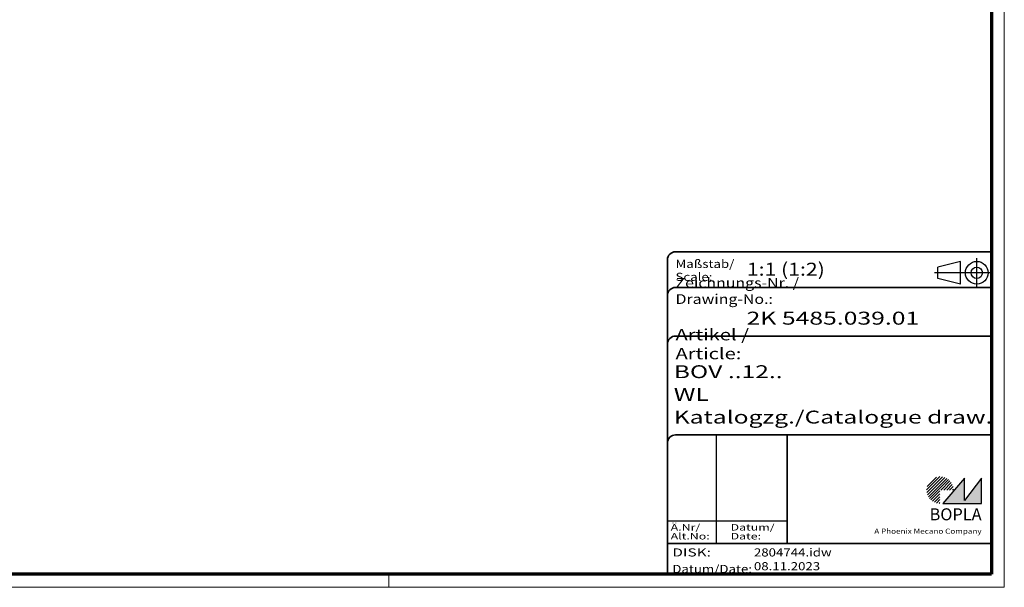
# Model space of a CAD drawing. Units: millimetres. Extents: x 1 to 593, y 1 to 419.
# Drawn here: x 289 to 593, y 1 to 176 of the extents above; entities that cross this region are included whole.
import ezdxf
from ezdxf.enums import TextEntityAlignment as Align

# ---------------------------------------------------------------- set-up
doc = ezdxf.new("R2010")
doc.units = ezdxf.units.MM
doc.linetypes.add('ACAD_ISO04W100', pattern=[30, 24, -3, 0, -3])
doc.linetypes.add('DASHED', pattern=[0.2067, 0.1654, -0.0413])
doc.layers.get('0').update_dxf_attribs({"lineweight": 25})
for name, color, linetype, lineweight in [('Rahmen (ISO)', 7, 'Continuous', 70), ('Schraffur (ISO)', 1, 'Continuous', 18), ('Sichtbar schmal (ISO)', 1, 'Continuous', 25), ('Titel (ISO)', 5, 'Continuous', 50), ('Verdeckt (ISO)', 5, 'DASHED', 35)]:
    doc.layers.add(name, color=color, linetype=linetype, lineweight=lineweight)
doc.styles.add('Notiztext (DIN)', font='isocpeur.ttf', dxfattribs={"width": 1.1})
doc.styles.get("Standard").update_dxf_attribs({"font": 'isocpeur.ttf', "width": 1.1})
doc.styles.add('Textstil142', font='isocpeur.ttf', dxfattribs={"width": 1.4})
doc.styles.add('Textstil143', font='isocpeur.ttf', dxfattribs={"width": 1.4})
doc.styles.add('Textstil144', font='isocpeur.ttf', dxfattribs={"width": 1.4})
doc.styles.add('Textstil242', font='isocpeur.ttf', dxfattribs={"width": 1.2})
doc.styles.add('Textstil243', font='isocpeur.ttf', dxfattribs={"width": 1.4})
doc.styles.add('Textstil248', font='isocpeui.ttf', dxfattribs={"width": 1.2})
doc.styles.add('Textstil249', font='isocpeui.ttf', dxfattribs={"width": 1.4})
doc.styles.add('Textstil68', font='isocpeur.ttf', dxfattribs={"width": 1.2})

# ---------------------------------------------------------------- blocks, each defined once
blk = doc.blocks.new('Schriftfelder Katalogzeichnung')
at = {"layer": 'Schraffur (ISO)'}
h = blk.add_hatch(dxfattribs=at)
h.set_pattern_fill('ANSI31', color=1, scale=5.08, style=0)
h.set_pattern_definition([(45, (0, 0), (-0.4490128, 0.4490128), [])])
edge = h.paths.add_edge_path()
edge.add_line((395.78, 37.31), (391.63, 37.31))
edge.add_line((391.63, 37.31), (391.63, 33.16))
edge.add_arc((391.63, 37.31), 4.15, 0, 270, ccw=False)
blk.add_hatch(color=7, dxfattribs=at).paths.add_polyline_path([(392.48, 33.16), (404.48, 33.16), (404.48, 40.96), (399.18, 34.06), (399.18, 40.96)])
at = {"color": 5, "linetype": 'Continuous'}
for p, q in [((397.98, 107.81), (390.98, 106.06)), ((397.98, 100.81), (397.98, 107.81)), ((390.98, 102.56), (390.98, 106.06)), ((397.98, 100.81), (390.98, 102.56))]:
    blk.add_line(p, q, dxfattribs=at)
at = {"color": 1, "linetype": 'ACAD_ISO04W100'}
for p, q in [((402.98, 99.81), (402.98, 108.81)), ((407.48, 104.31), (389.98, 104.31))]:
    blk.add_line(p, q, dxfattribs=at)
at = {"color": 1, "linetype": 'Continuous', "lineweight": 25}
for p, q in [((322.48, 54.31), (322.48, 20.81)), ((307.48, 27.81), (344.48, 27.81))]:
    blk.add_line(p, q, dxfattribs=at)
at = {"color": 7, "linetype": 'Continuous'}
for p, q in [((399.18, 40.96), (392.48, 33.16)), ((404.48, 40.96), (399.18, 34.06)), ((399.18, 34.06), (399.18, 40.96)), ((404.48, 33.16), (404.48, 40.96)), ((392.48, 33.16), (404.48, 33.16))]:
    blk.add_line(p, q, dxfattribs=at)
at = {"color": 5, "linetype": 'Continuous'}
for radius in [3.5, 1.75]:
    blk.add_circle((402.98, 104.31), radius, dxfattribs=at)
at = {"layer": 'Titel (ISO)', "lineweight": 18}
for p, q in [((410.48, 7.31), (411.48, 7.31)), ((411.48, 7.31), (411.48, 8.31))]:
    blk.add_line(p, q, dxfattribs=at)
at = {"layer": 'Verdeckt (ISO)', "color": 5, "linetype": 'Continuous', "lineweight": 35}
for p, q in [((407.48, 110.81), (309.98, 110.81)), ((307.48, 108.31), (307.48, 11.31)), ((407.48, 99.81), (309.98, 99.81)), ((407.48, 84.81), (309.98, 84.81)), ((407.48, 54.31), (309.98, 54.31)), ((407.48, 20.81), (307.48, 20.81))]:
    blk.add_line(p, q, dxfattribs=at)
at = {"layer": 'Verdeckt (ISO)', "color": 5, "linetype": 'Continuous'}
blk.add_line((344.48, 54.31), (344.48, 20.81), dxfattribs=at)
at = {"layer": 'Verdeckt (ISO)', "color": 5, "linetype": 'Continuous', "lineweight": 35}
for centre in [(309.98, 108.31), (309.98, 97.31), (309.98, 82.31), (309.98, 51.81)]:
    blk.add_arc(centre, 2.5, 90, 180, dxfattribs=at)
at = {"color": 5, "style": 'Textstil142', "width": 1.4}
blk.add_text('DISK:', height=2.5, dxfattribs=at).set_placement((308.98, 16.81))
at = {"color": 7, "insert": (309.98, 77.64), "char_height": 3.5, "attachment_point": 7}
blk.add_mtext('\\fISOCPEUR|b0|i0;\\W1.30;\\H3.5000;Artikel / \\fISOCPEUR|b0|i1;\\W1.30;\\H3.5000;Article:', dxfattribs=at)
at = {"color": 5, "insert": (308.98, 11.72), "char_height": 2.5, "attachment_point": 7}
blk.add_mtext('\\fISOCPEUR|b0|i0;\\W1.20;\\H2.5000;Datum/\\fISOCPEUR|b0|i1;\\W1.20;\\H2.5000;Date:', dxfattribs=at)
at = {"color": 5, "style": 'Textstil68', "width": 1.2}
for tag, p in [('DATEINAME_001', (334.18, 16.81)), ('ERSTELLUNGSDATUM_001', (334.18, 12.56))]:
    blk.add_attdef(tag, p, '', height=2.5, dxfattribs=at)
at = {"layer": 'Sichtbar schmal (ISO)', "color": 1}
for s, height, style, width, p in [('Maßstab/', 2.5, 'Textstil68', 1.2, (309.98, 105.81)), ('Scale:', 2.5, 'Textstil248', 1.2, (309.98, 101.81)), ('Ä.Nr/', 2, 'Textstil144', 1.4, (308.48, 24.81)), ('Datum/', 2, 'Textstil144', 1.4, (326.98, 24.81)), ('Alt.No:', 2, 'Textstil249', 1.4, (308.48, 22.06)), ('Date:', 2, 'Textstil249', 1.4, (326.98, 22.06))]:
    blk.add_text(s, height=height, dxfattribs=dict(at, style=style, width=width)).set_placement(p)
at = {"layer": 'Sichtbar schmal (ISO)', "color": 1, "insert": (309.98, 94.71), "char_height": 3, "attachment_point": 7}
blk.add_mtext('\\fISOCPEUR|b0|i0;\\W1.20;\\H3.0000;Zeichnungs-Nr. / \\fISOCPEUR|b0|i1;\\W1.20;\\H3.0000;Drawing-No.:', dxfattribs=at)
at = {"layer": 'Sichtbar schmal (ISO)', "color": 1, "style": 'Textstil144'}
for tag, p in [('19-Ä-Nr._-10-', (309.48, 53.56)), ('19-Datum_-10-', (324.48, 53.56)), ('18-Ä-Nr._-9-', (309.48, 51.06)), ('17-Ä-Nr._-8-', (309.48, 48.56)), ('18-Datum_-9-', (324.48, 51.06)), ('16-Ä-Nr._-7-', (309.48, 46.06)), ('17-Datum_-8-', (324.48, 48.56)), ('16-Datum_-7-', (324.48, 46.06)), ('15-Ä-Nr._-6-', (309.48, 43.56)), ('15-Datum_-6-', (324.48, 43.56)), ('14-Ä-Nr._-5-', (309.48, 41.06)), ('14-Datum_-5-', (324.48, 41.06)), ('13-Ä-Nr._-4-', (309.48, 38.56)), ('12-Ä-Nr._-3-', (309.48, 36.06)), ('13-Datum_-4-', (324.48, 38.56)), ('11-Ä-Nr._-2-', (309.48, 33.56)), ('12-Datum_-3-', (324.48, 36.06)), ('11-Datum_-2-', (324.48, 33.56)), ('10-Ä-Nr._-1-', (309.48, 31.06)), ('10-Datum_-1-', (324.48, 31.06))]:
    blk.add_attdef(tag, text='', height=2, dxfattribs=at).set_placement(p, align=Align.TOP_LEFT)
at = {"layer": 'Titel (ISO)', "color": 7, "insert": (404.48, 27.96), "char_height": 3.7, "width": 19.8847, "attachment_point": 9, "style": 'Notiztext (DIN)'}
blk.add_mtext('\\fArial|b1|i0;\\H3.7000;BOPLA', dxfattribs=at)
at = {"layer": 'Titel (ISO)', "color": 5, "insert": (404.48, 23.81), "char_height": 1.6, "width": 34.8824, "attachment_point": 9, "style": 'Notiztext (DIN)'}
blk.add_mtext('\\fArial|b0|i0;\\W1.15;\\H1.6000;A Phoenix Mecano Company', dxfattribs=at)
at = {"layer": 'Titel (ISO)', "color": 7}
for tag, p, height, style, width in [('02-Maßstab_001', (332, 103.41), 4, 'Textstil242', 1.2), ('03-Zchn.Nr._001', (331.92, 88.31), 4, 'Textstil143', 1.4), ('07-Artikel-Modell_001', (309.43, 71.81), 3.98, 'Textstil243', 1.4), ('08-Artikel-Benennung_001', (309.42, 64.81), 4, 'Textstil143', 1.4), ('09-Artikel-Benennung_(2.Zeile)_001', (309.43, 57.81), 3.98, 'Textstil243', 1.4)]:
    blk.add_attdef(tag, p, '', height=height, dxfattribs=dict(at, style=style, width=width))
blk = doc.blocks.new('Ränder Bopla-A2-Rahmen')
at = {"layer": 'Rahmen (ISO)', "color": 1, "lineweight": 18}
for p, q in [((593, 1), (593, 419)), ((403, 5), (403, 1)), ((1, 1), (593, 1))]:
    blk.add_line(p, q, dxfattribs=at)
at = {"layer": 'Rahmen (ISO)', "color": 91, "lineweight": 70}
for p, q in [((589, 415), (589, 5)), ((589, 5), (20, 5))]:
    blk.add_line(p, q, dxfattribs=at)

msp = doc.modelspace()

# ---------------------------------------------------------------- block references
msp.add_blockref('Ränder Bopla-A2-Rahmen', (0, 0))
msp.add_blockref('Schriftfelder Katalogzeichnung', (181.51583953, -6.30672885)).add_auto_attribs({'DATEINAME_001': '2804744.idw', 'ERSTELLUNGSDATUM_001': '08.11.2023', '07-Artikel-Modell_001': 'BOV ..12..', '03-Zchn.Nr._001': '2K 5485.039.01', '02-Maßstab_001': '1:1 (1:2)', '08-Artikel-Benennung_001': 'WL', '09-Artikel-Benennung_(2.Zeile)_001': 'Katalogzg./Catalogue draw.'})

doc.saveas('drawing.dxf')
